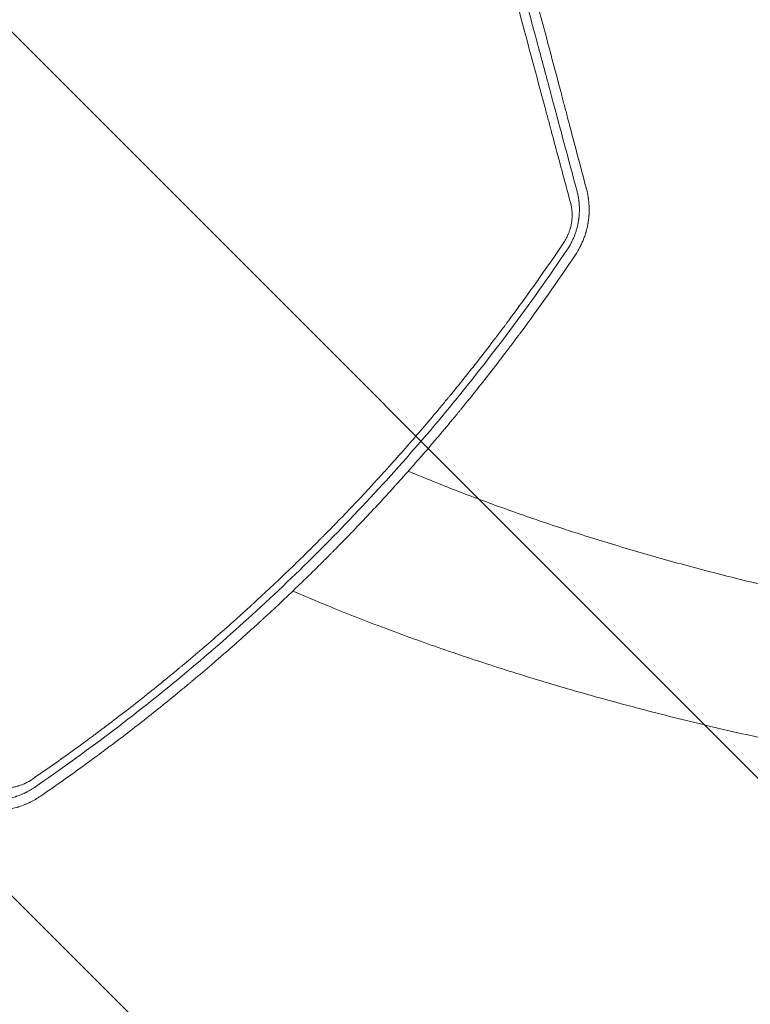
# Model space of a CAD drawing. Units: millimetres. Extents: x -5287 to 5559, y -4433 to 3836.
# Drawn here: x 2002 to 2382, y 597 to 1108 of the extents above; entities that cross this region are included whole.
import ezdxf

# ---------------------------------------------------------------- set-up
doc = ezdxf.new("R2010")
doc.units = ezdxf.units.MM
doc.header["$LTSCALE"] = 20
doc.linetypes.add('HIDDEN', pattern=[9.525, 6.35, -3.175])
doc.layers.add('2d', color=230, linetype='Continuous')
doc.layers.add('AS-Free_Space_Hatch', color=31, linetype='HIDDEN')

msp = doc.modelspace()

# ---------------------------------------------------------------- hatches: boundary and pattern name
at = {"layer": 'AS-Free_Space_Hatch'}
h = msp.add_hatch(dxfattribs=at)
h.set_pattern_fill('ANSI31', color=256, scale=100)
h.set_pattern_definition([(135, (-749.05, -1091), (-224.506, -224.506), [])])
edge = h.paths.add_edge_path()
edge.add_line((2743.09, 1962.57), (2472.63, 2118.72))
edge.add_arc((1972.63, 1252.69), 1000, 60, 150)
edge.add_arc((1972.63, 1252.69), 1000, 150, 240)
edge.add_line((1472.63, 386.67), (1743.09, 230.52))
edge.add_arc((2743.09, 1962.57), 2000, 240, 284.13045)
edge.add_line((3231.35, 23.08), (4272.97, 285.31))
edge.add_arc((4028.84, 1255.05), 1000, 284.13045, 374.13045)
edge.add_arc((4028.84, 1255.05), 1000, 14.13045, 104.13045)
edge.add_line((3784.71, 2224.79), (2743.09, 1962.57))
edge = h.paths.add_edge_path()
edge.add_line((-749.05, -90.99), (-332.95, -90.99))
edge.add_arc((-332.95, -1090.99), 1000, 20.03452, 90, ccw=False)
edge.add_arc((714.02, -1236.72), 500, 90, 102.4137, ccw=False)
edge.add_arc((714.02, -1236.72), 500, -90, 90, ccw=False)
edge.add_arc((714.02, -1236.72), 500, 264.6095, 270, ccw=False)
edge.add_line((667.05, -1734.51), (667.05, -2932.73))
edge.add_arc((-332.95, -2932.73), 1000, -90, 0, ccw=False)
edge.add_line((-332.95, -3932.73), (-749.05, -3932.73))
edge.add_arc((-749.05, -2932.73), 1000, 180, 270, ccw=False)
edge.add_line((-1749.05, -2932.73), (-1749.05, -1090.99))
edge.add_arc((-749.05, -1090.99), 1000, 90, 180, ccw=False)

# ---------------------------------------------------------------- linework, layer by layer
at = {"layer": '2d', "lineweight": 0}
for points, knots in [([(2265.23, 1117.12), (2267.22, 1109.72), (2268.76, 1103.97), (2270.43, 1097.76), (2270.87, 1096.09), (2271.38, 1094.2), (2271.52, 1093.67), (2271.7, 1093.02), (2271.77, 1092.74), (2271.84, 1092.47), (2271.88, 1092.35), (2271.89, 1092.3), (2271.9, 1092.27), (2271.9, 1092.26), (2271.9, 1092.25), (2271.9, 1092.25), (2271.9, 1092.25), (2271.9, 1092.25), (2271.9, 1092.25), (2273.01, 1088.12), (2274.67, 1081.95), (2276.59, 1074.76), (2277.56, 1071.17), (2278.04, 1069.37), (2278.24, 1068.61), (2278.38, 1068.09), (2278.45, 1067.83), (2282.88, 1051.31), (2287.24, 1035.08), (2291.57, 1018.92)], [0, 0, 0, 0, 0.125, 0.125, 0.1875, 0.1875, 0.21875, 0.21875, 0.234375, 0.242188, 0.246094, 0.248047, 0.249023, 0.249512, 0.249756, 0.249878, 0.249939, 0.249939, 0.25, 0.25, 0.375, 0.4375, 0.46875, 0.484375, 0.492188, 0.492188, 0.5, 0.5, 1, 1, 1, 1]), ([(2296.47, 1020.1), (2294.36, 1028.07), (2292.23, 1036.12), (2289, 1048.33), (2287.38, 1054.47), (2285.47, 1061.69), (2284.51, 1065.31), (2284.03, 1067.12), (2283.79, 1068.03), (2283.67, 1068.49), (2283.62, 1068.68), (2283.58, 1068.81), (2283.57, 1068.88), (2279.26, 1085.15), (2274.89, 1101.64), (2270.44, 1118.41)], [0, 0, 0, 0, 0.25, 0.25, 0.375, 0.4375, 0.46875, 0.484375, 0.492187, 0.496094, 0.498047, 0.498047, 0.5, 0.5, 1, 1, 1, 1]), ([(2288.11, 1013.21), (2285.91, 1021.39), (2283.72, 1029.56), (2280.44, 1041.8), (2279.35, 1045.88), (2278.12, 1050.46), (2277.91, 1051.23), (2277.71, 1051.99), (2277.57, 1052.5), (2277.5, 1052.76), (2277.15, 1054.07), (2276.31, 1057.19), (2275.47, 1060.32), (2270.45, 1079.06), (2265.99, 1095.67), (2261.54, 1112.25)], [0, 0, 0, 0, 0.25, 0.25, 0.375, 0.375, 0.390625, 0.398438, 0.398438, 0.40625, 0.40625, 0.4375, 0.5, 0.5, 1, 1, 1, 1]), ([(2291.57, 1018.92), (2291.74, 1018.27), (2291.88, 1017.65), (2292.07, 1016.73), (2292.16, 1016.28), (2292.25, 1015.77), (2292.29, 1015.51), (2292.31, 1015.39), (2292.32, 1015.33), (2292.32, 1015.3), (2292.33, 1015.28), (2292.38, 1014.95), (2292.45, 1014.48), (2292.51, 1013.93), (2292.54, 1013.66), (2292.56, 1013.52), (2292.57, 1013.45), (2292.57, 1013.42), (2292.57, 1013.4), (2292.57, 1013.39), (2292.6, 1013.12), (2292.63, 1012.83), (2292.66, 1012.36), (2292.68, 1012.19), (2292.69, 1011.93), (2292.7, 1011.8), (2292.71, 1011.65), (2292.72, 1011.57), (2292.72, 1011.53), (2292.72, 1011.51), (2292.72, 1011.5), (2292.75, 1010.85), (2292.77, 1010.2), (2292.77, 1009.22), (2292.76, 1008.74), (2292.75, 1008.25), (2292.74, 1007.93), (2292.73, 1007.77), (2292.69, 1006.95), (2292.61, 1005.97), (2292.47, 1004.82), (2292.4, 1004.33), (2292.36, 1004), (2292.33, 1003.83), (2292.09, 1002.34), (2291.81, 1001.03), (2291.28, 999.08), (2291.08, 998.44), (2290.77, 997.49), (2290.66, 997.17), (2290.49, 996.7), (2290.4, 996.47), (2290.31, 996.24), (2290.25, 996.08), (2290.22, 996.01), (2289.95, 995.3), (2289.56, 994.38), (2289.06, 993.32), (2288.8, 992.8), (2288.68, 992.58), (2288.61, 992.43), (2288.57, 992.36), (2287.93, 991.13), (2287.25, 989.98), (2286.5, 988.85)], [0, 0, 0, 0, 0.0625, 0.0625, 0.09375, 0.109375, 0.117188, 0.121094, 0.123047, 0.123047, 0.125, 0.125, 0.15625, 0.171875, 0.179688, 0.183594, 0.185547, 0.186523, 0.186523, 0.1875, 0.1875, 0.21875, 0.21875, 0.234375, 0.234375, 0.242188, 0.246094, 0.248047, 0.249023, 0.249023, 0.25, 0.25, 0.3125, 0.3125, 0.34375, 0.359375, 0.359375, 0.375, 0.375, 0.4375, 0.46875, 0.484375, 0.484375, 0.5, 0.5, 0.625, 0.625, 0.6875, 0.6875, 0.71875, 0.71875, 0.734375, 0.742188, 0.742188, 0.75, 0.75, 0.8125, 0.84375, 0.859375, 0.867188, 0.867188, 0.875, 0.875, 1, 1, 1, 1]), ([(2290.75, 986.05), (2291.6, 987.32), (2292.37, 988.63), (2293.42, 990.62), (2293.91, 991.63), (2294.44, 992.83), (2294.65, 993.34), (2294.8, 993.69), (2294.86, 993.86), (2295.21, 994.74), (2295.47, 995.45), (2295.83, 996.53), (2296, 997.07), (2296.16, 997.61), (2296.26, 997.97), (2296.31, 998.15), (2296.56, 999.06), (2296.74, 999.79), (2296.98, 1000.9), (2297.09, 1001.45), (2297.21, 1002.1), (2297.26, 1002.38), (2297.29, 1002.56), (2297.3, 1002.66), (2297.44, 1003.48), (2297.58, 1004.59), (2297.7, 1005.88), (2297.75, 1006.53), (2297.77, 1006.8), (2297.78, 1006.99), (2297.79, 1007.08), (2297.83, 1007.9), (2297.85, 1008.63), (2297.85, 1009.74), (2297.85, 1010.11), (2297.83, 1010.67), (2297.82, 1010.95), (2297.81, 1011.27), (2297.8, 1011.43), (2297.8, 1011.5), (2297.8, 1011.55), (2297.8, 1011.57), (2297.77, 1012), (2297.75, 1012.38), (2297.7, 1012.93), (2297.68, 1013.19), (2297.65, 1013.49), (2297.64, 1013.63), (2297.63, 1013.7), (2297.63, 1013.74), (2297.63, 1013.75), (2297.59, 1014.13), (2297.52, 1014.67), (2297.44, 1015.29), (2297.39, 1015.61), (2297.37, 1015.76), (2297.36, 1015.83), (2297.35, 1015.88), (2297.35, 1015.9), (2297.13, 1017.27), (2296.85, 1018.66), (2296.47, 1020.1)], [0, 0, 0, 0, 0.125, 0.125, 0.1875, 0.21875, 0.234375, 0.234375, 0.25, 0.25, 0.3125, 0.3125, 0.34375, 0.359375, 0.359375, 0.375, 0.375, 0.4375, 0.4375, 0.46875, 0.484375, 0.492187, 0.492187, 0.5, 0.5, 0.5625, 0.59375, 0.609375, 0.617187, 0.617187, 0.625, 0.625, 0.6875, 0.6875, 0.71875, 0.71875, 0.734375, 0.742187, 0.746094, 0.748047, 0.748047, 0.75, 0.75, 0.78125, 0.78125, 0.796875, 0.804687, 0.808594, 0.810547, 0.810547, 0.8125, 0.8125, 0.84375, 0.859375, 0.867187, 0.871094, 0.873047, 0.873047, 0.875, 0.875, 1, 1, 1, 1]), ([(2284.63, 992.35), (2285.15, 993.12), (2285.63, 993.91), (2286.27, 995.14), (2286.58, 995.76), (2286.86, 996.4), (2287.04, 996.83), (2287.12, 997.04), (2287.38, 997.69), (2287.62, 998.36), (2287.87, 999.14), (2287.97, 999.47), (2288.03, 999.7), (2288.06, 999.81), (2288.21, 1000.37), (2288.38, 1001.05), (2288.51, 1001.72), (2288.6, 1002.18), (2288.63, 1002.41), (2288.74, 1003.09), (2288.83, 1003.77), (2288.89, 1004.45), (2288.92, 1004.91), (2288.94, 1005.14), (2288.97, 1005.81), (2288.99, 1006.49), (2288.97, 1007.28), (2288.96, 1007.67), (2288.95, 1007.84), (2288.94, 1007.95), (2288.94, 1008.01), (2288.84, 1009.81), (2288.56, 1011.53), (2288.11, 1013.21)], [0, 0, 0, 0, 0.125, 0.125, 0.1875, 0.21875, 0.21875, 0.25, 0.25, 0.3125, 0.34375, 0.359375, 0.359375, 0.375, 0.375, 0.4375, 0.46875, 0.46875, 0.5, 0.5, 0.5625, 0.59375, 0.59375, 0.625, 0.625, 0.6875, 0.71875, 0.734375, 0.742188, 0.742188, 0.75, 0.75, 1, 1, 1, 1]), ([(2008.21, 713.41), (2014.97, 718.04), (2021.7, 722.77), (2031.76, 730.02), (2036.78, 733.69), (2042.62, 738.03), (2045.54, 740.22), (2047, 741.32), (2047.72, 741.87), (2048.04, 742.11), (2048.24, 742.27), (2048.35, 742.35), (2055, 747.39), (2061.51, 752.45), (2071.21, 760.16), (2076.04, 764.05), (2081.64, 768.65), (2084.43, 770.96), (2085.83, 772.12), (2086.53, 772.7), (2086.83, 772.95), (2087.02, 773.12), (2087.13, 773.2), (2093.49, 778.52), (2099.73, 783.85), (2109.04, 792.01), (2113.68, 796.12), (2119.08, 800.99), (2121.77, 803.45), (2123.12, 804.68), (2123.79, 805.29), (2124.12, 805.6), (2124.27, 805.74), (2124.36, 805.82), (2124.41, 805.87), (2130.49, 811.46), (2136.48, 817.09), (2145.38, 825.66), (2149.81, 829.98), (2154.95, 835.08), (2157.5, 837.64), (2158.78, 838.93), (2159.42, 839.57), (2159.74, 839.89), (2159.88, 840.03), (2159.97, 840.12), (2160.01, 840.17), (2165.78, 846), (2171.47, 851.88), (2179.94, 860.85), (2184.17, 865.38), (2189.07, 870.72), (2191.52, 873.42), (2192.74, 874.77), (2193.35, 875.44), (2193.65, 875.78), (2193.78, 875.92), (2193.87, 876.02), (2193.91, 876.07), (2199.41, 882.17), (2204.81, 888.31), (2212.82, 897.64), (2216.81, 902.34), (2221.42, 907.88), (2223.72, 910.66), (2224.87, 912.05), (2225.44, 912.75), (2225.73, 913.1), (2225.85, 913.25), (2225.93, 913.35), (2225.97, 913.4), (2231.13, 919.7), (2236.21, 926.05), (2243.77, 935.74), (2247.53, 940.62), (2251.9, 946.38), (2254.07, 949.28), (2255.15, 950.74), (2255.7, 951.46), (2255.97, 951.83), (2256.08, 951.98), (2256.16, 952.09), (2256.2, 952.14), (2265.94, 965.25), (2275.41, 978.64), (2284.63, 992.35)], [0, 0, 0, 0, 0.0625, 0.0625, 0.09375, 0.109375, 0.117187, 0.121094, 0.123047, 0.124023, 0.124023, 0.125, 0.125, 0.1875, 0.1875, 0.21875, 0.234375, 0.242187, 0.246094, 0.248047, 0.249023, 0.249023, 0.25, 0.25, 0.3125, 0.3125, 0.34375, 0.359375, 0.367187, 0.371094, 0.373047, 0.374023, 0.374512, 0.374512, 0.375, 0.375, 0.4375, 0.4375, 0.46875, 0.484375, 0.492187, 0.496094, 0.498047, 0.499023, 0.499512, 0.499512, 0.5, 0.5, 0.5625, 0.5625, 0.59375, 0.609375, 0.617188, 0.621094, 0.623047, 0.624023, 0.624512, 0.624512, 0.625, 0.625, 0.6875, 0.6875, 0.71875, 0.734375, 0.742188, 0.746094, 0.748047, 0.749023, 0.749512, 0.749512, 0.75, 0.75, 0.8125, 0.8125, 0.84375, 0.859375, 0.867188, 0.871094, 0.873047, 0.874023, 0.874512, 0.874512, 0.875, 0.875, 1, 1, 1, 1]), ([(2286.5, 988.85), (2267.08, 959.97), (2246.61, 932.61), (2203.79, 880.71), (2181.45, 856.17), (2135.09, 809.74), (2111.06, 787.86), (2061.42, 746.63), (2035.81, 727.3), (2009.44, 709.22)], [0, 0, 0, 0, 0.25, 0.25, 0.5, 0.5, 0.75, 0.75, 1, 1, 1, 1]), ([(2012.6, 704.67), (2019.65, 709.51), (2026.54, 714.37), (2036.64, 721.68), (2039.97, 724.12), (2044.91, 727.78), (2047.37, 729.61), (2050.21, 731.75), (2051.62, 732.81), (2052.33, 733.35), (2052.63, 733.58), (2052.83, 733.73), (2052.93, 733.81), (2059.55, 738.83), (2066.04, 743.89), (2075.77, 751.64), (2080.62, 755.55), (2086.28, 760.2), (2089.1, 762.54), (2090.51, 763.71), (2091.22, 764.3), (2091.52, 764.56), (2091.72, 764.72), (2091.82, 764.81), (2098.45, 770.36), (2104.83, 775.82), (2114.17, 784.03), (2117.24, 786.76), (2121.8, 790.86), (2124.06, 792.91), (2126.68, 795.29), (2127.98, 796.49), (2128.63, 797.09), (2128.96, 797.38), (2129.1, 797.51), (2129.19, 797.6), (2129.24, 797.64), (2135.33, 803.25), (2144.34, 811.74), (2154.76, 821.91), (2159.94, 827.06), (2162.53, 829.65), (2163.82, 830.95), (2164.46, 831.6), (2164.74, 831.88), (2164.92, 832.07), (2165.01, 832.16), (2171.09, 838.31), (2176.92, 844.35), (2185.45, 853.41), (2189.66, 857.94), (2194.49, 863.21), (2196.87, 865.84), (2198.06, 867.16), (2198.65, 867.82), (2198.91, 868.1), (2199.08, 868.29), (2199.16, 868.38), (2204.74, 874.59), (2210.19, 880.79), (2218.28, 890.23), (2222.31, 894.98), (2226.97, 900.59), (2229.3, 903.41), (2230.46, 904.83), (2231.04, 905.54), (2231.28, 905.84), (2231.45, 906.04), (2231.53, 906.14), (2236.99, 912.82), (2242.21, 919.38), (2249.84, 929.18), (2253.6, 934.08), (2257.9, 939.78), (2260.02, 942.62), (2261.08, 944.04), (2261.61, 944.75), (2261.84, 945.06), (2261.99, 945.26), (2262.06, 945.36), (2271.92, 958.67), (2281.46, 972.19), (2290.75, 986.05)], [0, 0, 0, 0, 0.0625, 0.0625, 0.09375, 0.09375, 0.109375, 0.117187, 0.121094, 0.123047, 0.124023, 0.124023, 0.125, 0.125, 0.1875, 0.1875, 0.21875, 0.234375, 0.242187, 0.246094, 0.248047, 0.249023, 0.249023, 0.25, 0.25, 0.3125, 0.3125, 0.34375, 0.34375, 0.359375, 0.367187, 0.371094, 0.373047, 0.374023, 0.374512, 0.374512, 0.375, 0.375, 0.4375, 0.46875, 0.484375, 0.492187, 0.496094, 0.498047, 0.499023, 0.499023, 0.5, 0.5, 0.5625, 0.5625, 0.59375, 0.609375, 0.617187, 0.621094, 0.623047, 0.624023, 0.624023, 0.625, 0.625, 0.6875, 0.6875, 0.71875, 0.734375, 0.742187, 0.746094, 0.748047, 0.749023, 0.749023, 0.75, 0.75, 0.8125, 0.8125, 0.84375, 0.859375, 0.867187, 0.871094, 0.873047, 0.874023, 0.874023, 0.875, 0.875, 1, 1, 1, 1]), ([(2203.77, 873.54), (2205.6, 872.78), (2207.44, 872.01), (2217.25, 867.97), (2225.3, 864.78), (2241.78, 858.48), (2250.22, 855.38), (2267.49, 849.27), (2276.33, 846.27), (2294.4, 840.37), (2303.64, 837.47), (2322.52, 831.8), (2332.17, 829.02), (2351.87, 823.59), (2361.92, 820.95), (2382.43, 815.79), (2392.89, 813.28), (2414.2, 808.42), (2425.05, 806.07), (2447.14, 801.53), (2458.38, 799.35), (2481.21, 795.16), (2492.81, 793.17), (2516.32, 789.37), (2528.24, 787.58), (2552.36, 784.22), (2564.56, 782.65), (2589.16, 779.75), (2601.57, 778.42), (2626.5, 776.02), (2639.03, 774.95), (2664.1, 773.08), (2676.63, 772.28), (2701.6, 770.98), (2714.02, 770.46), (2738.62, 769.72), (2750.8, 769.5), (2774.77, 769.33), (2786.56, 769.38), (2809.63, 769.76), (2820.92, 770.08), (2842.89, 770.98), (2853.57, 771.55), (2874.26, 772.92), (2884.27, 773.71), (2903.56, 775.5), (2912.86, 776.48), (2930.71, 778.64), (2939.27, 779.79), (2955.65, 782.25), (2963.49, 783.54), (2978.43, 786.26), (2985.55, 787.67), (2999.09, 790.6), (3005.53, 792.1), (3017.72, 795.19), (3023.43, 796.78), (3033.32, 799.57), (3037.31, 800.7), (3046.1, 803.18), (3050.89, 804.53), (3058.43, 806.66), (3061.17, 807.43), (3063.92, 808.2)], [108.758621, 108.758621, 108.758621, 108.758621, 115.808526, 115.808526, 146.401495, 146.401495, 177.934237, 177.934237, 210.441806, 210.441806, 243.969535, 243.969535, 278.531606, 278.531606, 314.141042, 314.141042, 350.804346, 350.804346, 388.513338, 388.513338, 427.240013, 427.240013, 466.929776, 466.929776, 507.493032, 507.493032, 548.795473, 548.795473, 590.648244, 590.648244, 632.800463, 632.800463, 674.938036, 674.938036, 716.693238, 716.693238, 757.667758, 757.667758, 797.467093, 797.467093, 835.738325, 835.738325, 872.200603, 872.200603, 906.660733, 906.660733, 939.012929, 939.012929, 969.227317, 969.227317, 997.333536, 997.333536, 1023.404338, 1023.404338, 1047.541805, 1047.541805, 1069.852347, 1069.852347, 1084.964169, 1084.964169, 1103.098355, 1103.098355, 1113.483686, 1113.483686, 1113.483686, 1113.483686]), ([(3086.21, 727.23), (3083.52, 726.58), (3080.82, 725.94), (3070.03, 723.36), (3061.94, 721.42), (3029.55, 713.66), (3003.9, 708.31), (2971.09, 703.41), (2964.15, 702.46), (2948.3, 700.44), (2939.39, 699.43), (2921, 697.55), (2911.51, 696.7), (2891.94, 695.18), (2881.85, 694.51), (2861.08, 693.36), (2850.4, 692.89), (2828.47, 692.17), (2817.22, 691.92), (2794.21, 691.65), (2782.45, 691.64), (2758.46, 691.86), (2746.24, 692.1), (2721.41, 692.84), (2708.8, 693.35), (2683.29, 694.63), (2670.39, 695.42), (2644.4, 697.26), (2631.3, 698.32), (2605.02, 700.72), (2591.83, 702.06), (2565.47, 705.01), (2552.29, 706.62), (2526.04, 710.1), (2512.97, 711.97), (2487.01, 715.97), (2474.12, 718.09), (2448.6, 722.57), (2435.97, 724.92), (2411.02, 729.85), (2398.7, 732.42), (2374.43, 737.77), (2362.47, 740.54), (2338.94, 746.28), (2327.37, 749.24), (2304.66, 755.34), (2293.5, 758.47), (2271.63, 764.9), (2260.91, 768.19), (2239.9, 774.92), (2229.62, 778.35), (2209.51, 785.36), (2199.67, 788.92), (2180.45, 796.19), (2171.05, 799.88), (2155.71, 806.16), (2149.71, 808.67), (2143.74, 811.24)], [0, 0, 0, 0, 10, 10, 40.000001, 40.000001, 130.155989, 130.155989, 154.232281, 154.232281, 184.888547, 184.888547, 217.260221, 217.260221, 251.502643, 251.502643, 287.57898, 287.57898, 325.41676, 325.41676, 364.896894, 364.896894, 405.850384, 405.850384, 448.059276, 448.059276, 491.263283, 491.263283, 535.172214, 535.172214, 579.482687, 579.482687, 623.896229, 623.896229, 668.135471, 668.135471, 711.95594, 711.95594, 755.152465, 755.152465, 797.560629, 797.560629, 839.054595, 839.054595, 879.542805, 879.542805, 918.962811, 918.962811, 957.276098, 957.276098, 994.463386, 994.463386, 1030.520585, 1030.520585, 1065.455465, 1065.455465, 1088.081987, 1088.081987, 1088.081987, 1088.081987]), ([(1981.06, 712.36), (1981.54, 712.08), (1982.27, 711.69), (1983.14, 711.28), (1983.58, 711.08), (1983.77, 711), (1983.9, 710.95), (1983.96, 710.92), (1984.54, 710.68), (1985.33, 710.38), (1986.27, 710.08), (1986.68, 709.96), (1986.95, 709.88), (1987.08, 709.84), (1987.77, 709.66), (1988.6, 709.46), (1989.59, 709.29), (1990.08, 709.21), (1990.3, 709.18), (1990.44, 709.16), (1990.51, 709.15), (1991.16, 709.07), (1992.04, 708.99), (1993.07, 708.95), (1993.58, 708.94), (1993.84, 708.94), (1993.95, 708.94), (1994.02, 708.94), (1994.06, 708.94), (1994.7, 708.95), (1995.61, 708.99), (1996.65, 709.1), (1997.17, 709.16), (1997.43, 709.2), (1997.54, 709.21), (1997.62, 709.23), (1997.65, 709.23), (1998.3, 709.33), (1999.21, 709.51), (2000.26, 709.77), (2000.79, 709.92), (2001.01, 709.98), (2001.16, 710.03), (2001.23, 710.05), (2001.92, 710.26), (2002.83, 710.58), (2003.85, 711), (2004.35, 711.22), (2004.57, 711.32), (2004.71, 711.39), (2004.78, 711.42), (2006.01, 712.02), (2007.13, 712.67), (2008.21, 713.41)], [0, 0, 0, 0, 0.0625, 0.09375, 0.109375, 0.117187, 0.117187, 0.125, 0.125, 0.1875, 0.21875, 0.234375, 0.234375, 0.25, 0.25, 0.3125, 0.34375, 0.359375, 0.367188, 0.367188, 0.375, 0.375, 0.4375, 0.46875, 0.484375, 0.492188, 0.496094, 0.496094, 0.5, 0.5, 0.5625, 0.59375, 0.609375, 0.617188, 0.621094, 0.621094, 0.625, 0.625, 0.6875, 0.71875, 0.734375, 0.742188, 0.742188, 0.75, 0.75, 0.8125, 0.84375, 0.859375, 0.867188, 0.867188, 0.875, 0.875, 1, 1, 1, 1]), ([(2009.44, 709.22), (2008.67, 708.69), (2007.88, 708.18), (2006.67, 707.48), (2006.06, 707.13), (2005.33, 706.75), (2004.96, 706.57), (2004.77, 706.48), (2004.69, 706.44), (2004.64, 706.41), (2004.61, 706.4), (2003.8, 706), (2002.99, 705.64), (2001.71, 705.13), (2001.06, 704.89), (2000.28, 704.62), (1999.88, 704.49), (1999.69, 704.42), (1999.59, 704.39), (1999.54, 704.38), (1999.51, 704.37), (1999.5, 704.36), (1998.65, 704.1), (1997.79, 703.86), (1996.47, 703.55), (1996.03, 703.45), (1995.46, 703.34), (1995.35, 703.31), (1995.14, 703.28), (1994.83, 703.22), (1994.09, 703.09), (1993.43, 703), (1992.76, 702.91), (1992.53, 702.89), (1992.25, 702.85), (1992.19, 702.85), (1992.08, 702.84), (1991.92, 702.82), (1991.55, 702.79), (1991.21, 702.76), (1990.97, 702.74), (1990.94, 702.74), (1990.93, 702.74), (1990.88, 702.74), (1990.79, 702.73), (1990.57, 702.72), (1990.39, 702.71), (1990.04, 702.69), (1989.83, 702.68), (1989.52, 702.67), (1989.42, 702.67), (1989.24, 702.66), (1989.15, 702.66), (1988.34, 702.64), (1987.5, 702.65), (1986.42, 702.7), (1986.28, 702.71), (1986.14, 702.71), (1986.11, 702.72), (1986.1, 702.72), (1986.06, 702.72), (1985.99, 702.72), (1985.72, 702.74), (1985.26, 702.77), (1984.73, 702.82), (1984.35, 702.86), (1984.16, 702.88), (1984.08, 702.89), (1984.02, 702.9), (1983.99, 702.9), (1983.53, 702.96), (1983.11, 703.01), (1982.5, 703.11), (1982.3, 703.14), (1982.05, 703.18), (1982.01, 703.19), (1981.9, 703.21), (1981.74, 703.24), (1981.15, 703.35), (1980.64, 703.45), (1980.04, 703.59), (1979.74, 703.65), (1979.45, 703.72), (1979.26, 703.77), (1979.17, 703.8), (1978.31, 704.02), (1977.54, 704.24), (1976.37, 704.62), (1975.98, 704.76), (1975.4, 704.97), (1975.1, 705.08), (1974.76, 705.21), (1974.59, 705.28), (1974.5, 705.32), (1974.47, 705.33), (1974.44, 705.34), (1974.43, 705.34), (1973.99, 705.52), (1973.59, 705.69), (1973.04, 705.94), (1972.86, 706.02), (1972.61, 706.14), (1972.49, 706.19), (1972.35, 706.26), (1972.29, 706.29), (1972.25, 706.31), (1972.23, 706.32), (1972.05, 706.4), (1971.88, 706.49), (1971.61, 706.62), (1971.47, 706.69), (1971.31, 706.78), (1971.22, 706.82), (1971.18, 706.84), (1971.16, 706.85), (1971.15, 706.86), (1971.14, 706.86), (1971.06, 706.9), (1970.93, 706.97), (1970.77, 707.06), (1970.69, 707.1), (1970.65, 707.12), (1970.63, 707.13), (1970.62, 707.14), (1970.62, 707.14), (1970.61, 707.14), (1970.61, 707.14), (1970.26, 707.33), (1970.09, 707.43), (1970.09, 707.43)], [0, 0, 0, 0, 0.0625, 0.0625, 0.09375, 0.109375, 0.117187, 0.121094, 0.123047, 0.123047, 0.125, 0.125, 0.1875, 0.1875, 0.21875, 0.234375, 0.242187, 0.246094, 0.248047, 0.249023, 0.249023, 0.25, 0.25, 0.3125, 0.3125, 0.34375, 0.34375, 0.351562, 0.351562, 0.359375, 0.375, 0.40625, 0.40625, 0.421875, 0.421875, 0.425781, 0.425781, 0.429687, 0.4375, 0.453125, 0.454102, 0.454102, 0.455078, 0.455078, 0.457031, 0.460937, 0.46875, 0.46875, 0.484375, 0.484375, 0.492187, 0.492187, 0.5, 0.5, 0.5625, 0.5625, 0.570312, 0.571289, 0.571289, 0.572266, 0.572266, 0.574219, 0.578125, 0.59375, 0.609375, 0.617187, 0.621094, 0.623047, 0.623047, 0.625, 0.625, 0.65625, 0.65625, 0.671875, 0.671875, 0.675781, 0.675781, 0.679687, 0.6875, 0.71875, 0.71875, 0.734375, 0.742187, 0.742187, 0.75, 0.75, 0.8125, 0.8125, 0.84375, 0.84375, 0.859375, 0.867187, 0.871094, 0.873047, 0.874023, 0.874023, 0.875, 0.875, 0.90625, 0.90625, 0.921875, 0.921875, 0.929687, 0.933594, 0.935547, 0.935547, 0.9375, 0.9375, 0.953125, 0.953125, 0.960937, 0.964844, 0.966797, 0.967773, 0.968262, 0.968262, 0.96875, 0.96875, 0.976562, 0.980469, 0.982422, 0.983398, 0.983887, 0.984131, 0.984253, 0.984253, 0.984375, 0.984375, 1, 1, 1, 1]), ([(1967.61, 702.77), (1967.96, 702.57), (1968.35, 702.36), (1968.96, 702.03), (1969.18, 701.92), (1969.51, 701.75), (1969.68, 701.66), (1969.88, 701.57), (1969.98, 701.52), (1970.03, 701.49), (1970.06, 701.48), (1970.07, 701.47), (1970.07, 701.47), (1970.08, 701.47), (1970.69, 701.17), (1971.21, 700.93), (1971.86, 700.65), (1972.05, 700.57), (1972.3, 700.47), (1972.38, 700.43), (1972.49, 700.39), (1972.54, 700.37), (1972.59, 700.35), (1972.62, 700.33), (1972.63, 700.33), (1972.64, 700.33), (1972.64, 700.33), (1972.64, 700.33), (1973.52, 699.97), (1974.4, 699.64), (1975.75, 699.2), (1976.21, 699.06), (1976.89, 698.86), (1977.23, 698.76), (1977.63, 698.65), (1977.83, 698.6), (1977.93, 698.57), (1977.98, 698.56), (1978.01, 698.55), (1978.02, 698.55), (1978.03, 698.55), (1978.03, 698.55), (1978.03, 698.55), (1978.11, 698.53), (1978.38, 698.46), (1979.08, 698.29), (1979.36, 698.23), (1979.85, 698.12), (1980.03, 698.08), (1980.31, 698.03), (1980.46, 698), (1980.63, 697.96), (1980.73, 697.95), (1980.77, 697.94), (1980.8, 697.93), (1980.81, 697.93), (1980.81, 697.93), (1980.82, 697.93), (1981.25, 697.85), (1981.71, 697.77), (1982.42, 697.66), (1982.78, 697.61), (1983.22, 697.55), (1983.41, 697.53), (1983.5, 697.52), (1983.55, 697.51), (1983.6, 697.51), (1983.63, 697.5), (1983.64, 697.5), (1983.65, 697.5), (1983.66, 697.5), (1985.06, 697.33), (1986.26, 697.26), (1987.73, 697.22), (1988.17, 697.21), (1988.74, 697.21), (1988.91, 697.21), (1989.15, 697.21), (1989.23, 697.22), (1989.34, 697.22), (1989.4, 697.22), (1989.46, 697.22), (1989.49, 697.22), (1989.5, 697.22), (1989.51, 697.22), (1989.51, 697.22), (1989.51, 697.22), (1989.51, 697.22), (1990.13, 697.23), (1990.68, 697.26), (1991.42, 697.3), (1991.66, 697.32), (1991.98, 697.35), (1992.14, 697.36), (1992.31, 697.37), (1992.4, 697.38), (1992.44, 697.38), (1992.46, 697.39), (1992.47, 697.39), (1992.48, 697.39), (1992.48, 697.39), (1993.02, 697.44), (1993.53, 697.49), (1994.27, 697.59), (1994.64, 697.64), (1995.05, 697.7), (1995.25, 697.74), (1995.35, 697.75), (1995.4, 697.76), (1995.42, 697.76), (1995.44, 697.77), (1995.44, 697.77), (1996.54, 697.95), (1997.58, 698.16), (1999.06, 698.52), (1999.54, 698.65), (2000.25, 698.85), (2000.6, 698.95), (2000.94, 699.05), (2001.11, 699.1), (2001.17, 699.12), (2001.25, 699.15), (2001.29, 699.16), (2001.34, 699.17), (2001.36, 699.18), (2001.38, 699.19), (2001.38, 699.19), (2002.45, 699.52), (2003.45, 699.89), (2004.89, 700.47), (2005.59, 700.76), (2006.38, 701.12), (2006.77, 701.3), (2006.96, 701.4), (2007.06, 701.44), (2007.1, 701.46), (2007.12, 701.47), (2007.14, 701.48), (2009.09, 702.43), (2010.9, 703.5), (2012.6, 704.67)], [0, 0, 0, 0, 0.03125, 0.03125, 0.046875, 0.046875, 0.054688, 0.058594, 0.060547, 0.061523, 0.062012, 0.062256, 0.062256, 0.0625, 0.0625, 0.09375, 0.09375, 0.109375, 0.109375, 0.117188, 0.117188, 0.121094, 0.123047, 0.124023, 0.124512, 0.124756, 0.124756, 0.125, 0.125, 0.1875, 0.1875, 0.21875, 0.21875, 0.234375, 0.242188, 0.246094, 0.248047, 0.249023, 0.249512, 0.249756, 0.249878, 0.249878, 0.25, 0.25, 0.28125, 0.28125, 0.296875, 0.296875, 0.304687, 0.304687, 0.308594, 0.310547, 0.311523, 0.312012, 0.312256, 0.312378, 0.312378, 0.3125, 0.3125, 0.34375, 0.34375, 0.359375, 0.367187, 0.371094, 0.371094, 0.373047, 0.374023, 0.374512, 0.374756, 0.374756, 0.375, 0.375, 0.4375, 0.4375, 0.46875, 0.46875, 0.484375, 0.484375, 0.492188, 0.492188, 0.496094, 0.498047, 0.499023, 0.499512, 0.499756, 0.499878, 0.499878, 0.5, 0.5, 0.53125, 0.53125, 0.546875, 0.546875, 0.554688, 0.558594, 0.560547, 0.561523, 0.562012, 0.562256, 0.562256, 0.5625, 0.5625, 0.59375, 0.59375, 0.609375, 0.617188, 0.621094, 0.623047, 0.624023, 0.624512, 0.624512, 0.625, 0.625, 0.6875, 0.6875, 0.71875, 0.71875, 0.734375, 0.742188, 0.742188, 0.746094, 0.746094, 0.748047, 0.749023, 0.749512, 0.749512, 0.75, 0.75, 0.8125, 0.8125, 0.84375, 0.859375, 0.867188, 0.871094, 0.873047, 0.874023, 0.874023, 0.875, 0.875, 1, 1, 1, 1])]:
    msp.add_open_spline(points, degree=3, knots=knots, dxfattribs=at)

doc.saveas('drawing.dxf')
